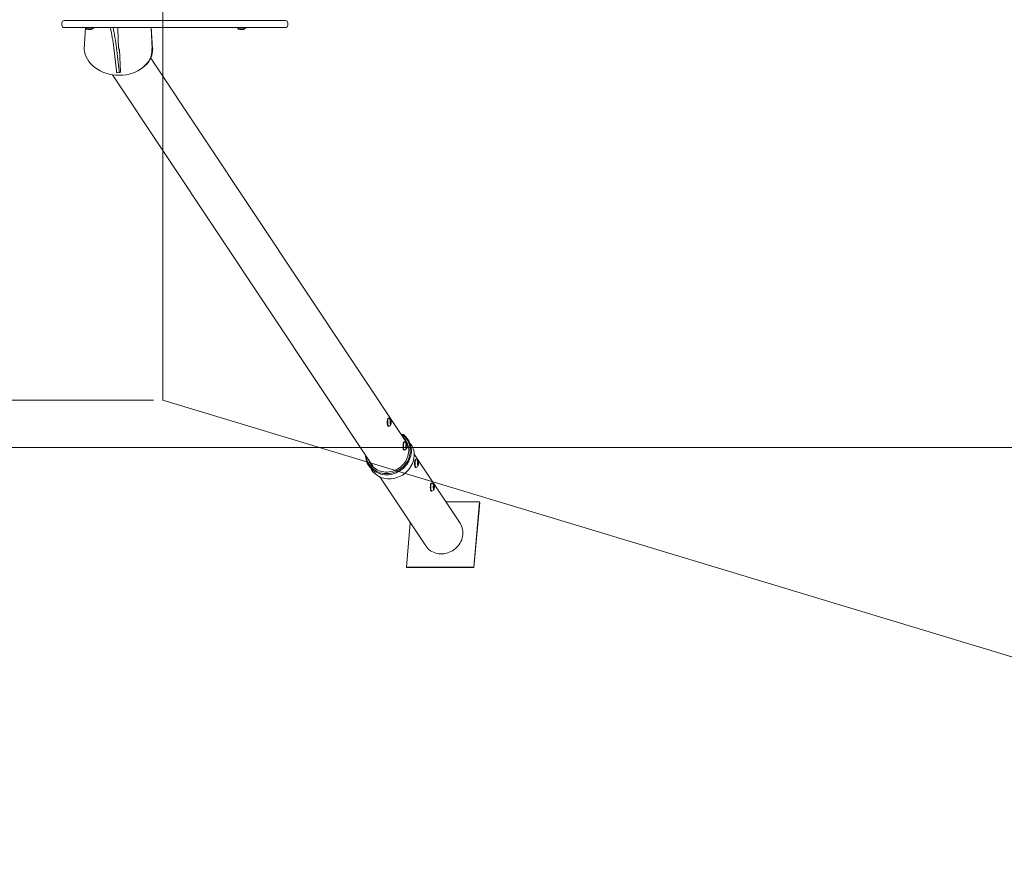
# Model space of a CAD drawing. Units: millimetres. Extents: x 13533 to 45837, y 18613 to 32069.
# Drawn here: x 17353 to 19483, y 18613 to 20436 of the extents above; entities that cross this region are included whole.
import ezdxf

# ---------------------------------------------------------------- set-up
doc = ezdxf.new("R2010")
doc.units = ezdxf.units.MM
doc.header["$LTSCALE"] = 200
doc.linetypes.add('SLD-Сплошная', pattern=[0])
doc.styles.add('SLDTEXTSTYLE0', font='TXT', dxfattribs={"width": 0.663})
doc.dimstyles.new('SLDDIMSTYLE0', dxfattribs={"dimtxt": 489.203559, "dimasz": 400, "dimexe": 0, "dimexo": 0.0625, "dimgap": 122.30089, "dimtad": 2, "dimdec": 0, "dimrnd": 1e-09, "dimzin": 12, "dimdsep": 46, "dimtxsty": 'SLDTEXTSTYLE0', "dimsah": 1, "dimcen": 0.09, "dimadec": 0, "dimazin": 3, "dimtfac": 1, "dimtofl": 0, "dimtmove": 0, "dimatfit": 3, "dimfxl": 1, "dimfrac": 2, "dimtolj": 1, "dimtzin": 12, "dimarcsym": 0})

# ---------------------------------------------------------------- blocks, each defined once
blk = doc.blocks.new('_D_2')
at = {"color": 7, "linetype": 'SLD-Сплошная', "lineweight": 0}
for p, q in [((17643, 21613.3), (15364.1, 21613.3)), ((15384.1, 21613.3), (15384.1, 19613.3)), ((17643, 19613.3), (15364.1, 19613.3))]:
    blk.add_line(p, q, dxfattribs=at)
at = {"color": 7, "linetype": 'SLD-Сплошная', "lineweight": 18}
for points in [[(15384.1, 21613.3), (15324.1, 21213.3), (15444.1, 21213.3)], [(15384.1, 19613.3), (15444.1, 20013.3), (15324.1, 20013.3)]]:
    blk.add_solid(points, dxfattribs=at)
at = {"color": 7, "linetype": 'SLD-Сплошная', "lineweight": 18, "insert": (14702, 19907.8), "char_height": 529.17, "attachment_point": 1, "rotation": 90, "style": 'SLDTEXTSTYLE0'}
blk.add_mtext('2000', dxfattribs=at)
blk = doc.blocks.new('_D_5')
at = {"color": 7, "linetype": 'SLD-Сплошная', "lineweight": 0}
for p, q in [((40873.6, 21715.8), (14204.3, 21715.8)), ((14224.3, 21715.8), (14224.3, 19510.8)), ((40873.6, 19510.8), (14204.3, 19510.8))]:
    blk.add_line(p, q, dxfattribs=at)
at = {"color": 7, "linetype": 'SLD-Сплошная', "lineweight": 18}
for points in [[(14224.3, 21715.8), (14164.3, 21315.8), (14284.3, 21315.8)], [(14224.3, 19510.8), (14284.3, 19910.8), (14164.3, 19910.8)]]:
    blk.add_solid(points, dxfattribs=at)
at = {"color": 7, "linetype": 'SLD-Сплошная', "lineweight": 18, "insert": (13542.1, 19907.8), "char_height": 529.17, "attachment_point": 1, "rotation": 90, "style": 'SLDTEXTSTYLE0'}
blk.add_mtext('2205', dxfattribs=at)

msp = doc.modelspace()

# ---------------------------------------------------------------- linework, layer by layer
at = {"color": 7, "linetype": 'SLD-Сплошная', "lineweight": 18}
for p, q in [((17663, 21613.3), (17663, 19613.3)), ((17444.5, 20429.3), (17444.5, 20424.3)), ((17449.5, 20434.3), (17467.6, 20434.3)), ((17467.6, 20434.3), (17809.7, 20434.3)), ((17809.7, 20434.3), (17894.3, 20434.3)), ((17894.3, 20434.3), (17928, 20434.3)), ((17933, 20424.3), (17933, 20429.3)), ((17467.6, 20419.3), (17449.5, 20419.3)), ((17809.7, 20419.3), (17467.6, 20419.3)), ((17493, 20372.9), (17495.6, 20419)), ((17495.6, 20419), (17495.6, 20418.1)), ((17512.5, 20417.8), (17495.9, 20417.8)), ((17508.1, 20414.9), (17500.5, 20414.9)), ((17508.4, 20414.9), (17508.1, 20414.9)), ((17513.1, 20417.8), (17512.5, 20417.8)), ((17513.4, 20418.1), (17513.4, 20419)), ((17565.6, 20414.9), (17567.3, 20375.5)), ((17637.5, 20419.3), (17639.5, 20372.9)), ((17637.5, 20419.3), (17640.9, 20373.9)), ((17894.3, 20419.3), (17809.7, 20419.3)), ((17824.7, 20419), (17824.7, 20418.1)), ((17842.2, 20417.8), (17825, 20417.8)), ((17837.5, 20414.9), (17829.6, 20414.9)), ((17842.5, 20418.1), (17842.5, 20419)), ((17928, 20419.3), (17894.3, 20419.3)), ((17556.6, 20375.5), (17562.5, 20325.5)), ((17562.4, 20375.5), (17568.3, 20325.5)), ((17568.7, 20371.5), (17569.2, 20371.8)), ((17568.7, 20371.5), (17569.2, 20371.8)), ((17571.3, 20322.6), (17569.2, 20371.8)), ((18189.8, 19521.5), (17636.8, 20353.4)), ((17564, 20321.6), (17570.1, 20321.7)), ((17570.1, 20321.7), (17571.3, 20322.6)), ((17617.4, 20331), (17618.8, 20332)), ((17554, 20317.3), (18115.7, 19472.2)), ((17663, 19613.3), (20968.2, 18613.3)), ((18151.6, 19574), (18150.5, 19574)), ((18150.5, 19556.5), (18151.6, 19556.6)), ((18155.6, 19568.6), (18155, 19566.1)), ((18155, 19566.1), (18155.2, 19562.8)), ((18155.2, 19562.8), (18156, 19561.9)), ((18156.4, 19567.7), (18155.6, 19568.6)), ((18155.6, 19568.6), (18156.4, 19567.7)), ((18156, 19561.9), (18156.6, 19564.4)), ((18156.6, 19564.4), (18156.4, 19567.7)), ((18156.6, 19564.4), (18156.6, 19564.4)), ((18185.7, 19522.7), (18184.6, 19522.7)), ((18189.7, 19517.3), (18189.1, 19514.8)), ((18189.1, 19514.8), (18189.3, 19511.5)), ((18189.3, 19511.5), (18190.1, 19510.6)), ((18190.5, 19516.4), (18189.7, 19517.3)), ((18189.7, 19517.3), (18190.5, 19516.4)), ((18199.3, 19518.9), (18189.8, 19521.5)), ((18190.1, 19510.6), (18190.7, 19513.1)), ((18190.7, 19513.1), (18190.5, 19516.4)), ((18190.7, 19513.1), (18190.7, 19513.1)), ((18184.6, 19505.2), (18185.7, 19505.3)), ((18305.7, 19347.1), (18206.5, 19496.4)), ((18113.8, 19473.4), (18114.4, 19462.5)), ((18210.7, 19485), (18209.6, 19485.1)), ((18209.6, 19467.6), (18210.7, 19467.6)), ((18214.7, 19479.7), (18214.1, 19477.2)), ((18214.1, 19477.2), (18214.3, 19473.9)), ((18214.3, 19473.9), (18215.1, 19473)), ((18215.5, 19478.8), (18214.7, 19479.7)), ((18214.7, 19479.7), (18215.5, 19478.8)), ((18215.1, 19473), (18215.7, 19475.5)), ((18215.7, 19475.5), (18215.5, 19478.8)), ((18215.7, 19475.5), (18215.7, 19475.5)), ((18132.4, 19447.2), (18231.6, 19297.8)), ((18244.8, 19433.7), (18243.7, 19433.8)), ((18248.8, 19428.4), (18248.2, 19425.9)), ((18248.2, 19425.9), (18248.4, 19422.5)), ((18249.6, 19427.5), (18248.8, 19428.4)), ((18248.8, 19428.4), (18249.6, 19427.5)), ((18249.2, 19421.7), (18249.8, 19424.2)), ((18249.8, 19424.2), (18249.6, 19427.5)), ((18249.8, 19424.2), (18249.8, 19424.2)), ((18243.7, 19416.3), (18244.8, 19416.3)), ((18248.4, 19422.5), (18249.2, 19421.7)), ((18347.7, 19392.9), (18275.3, 19392.9)), ((18335.3, 19252), (18347.7, 19392.9)), ((18335.9, 19250.9), (18348.3, 19391.9)), ((18347.7, 19392.9), (18348.3, 19391.9)), ((18198.2, 19348.1), (18189.7, 19252)), ((18189.7, 19252), (18190.4, 19250.9)), ((18189.7, 19252), (18335.3, 19252)), ((18190.4, 19250.9), (18335.9, 19250.9)), ((18335.3, 19252), (18335.9, 19250.9))]:
    msp.add_line(p, q, dxfattribs=at)
at = {"color": 7, "linetype": 'SLD-Сплошная', "lineweight": 18, "flags": 128}
for points in [[(17567.3, 20375.5), (17567.4, 20374.6), (17567.5, 20373.7), (17567.6, 20372.9), (17567.8, 20372.3), (17568, 20371.8), (17568.2, 20371.5), (17568.5, 20371.4), (17568.7, 20371.5)], [(17562.5, 20325.5), (17562.6, 20324.6), (17562.8, 20323.7), (17563, 20323), (17563.2, 20322.4), (17563.5, 20321.9), (17563.7, 20321.7), (17564, 20321.6)], [(17568.3, 20325.5), (17568.4, 20324.6), (17568.6, 20323.7), (17568.8, 20323), (17569, 20322.4), (17569.3, 20321.9), (17569.6, 20321.7), (17569.8, 20321.6), (17570.1, 20321.7)], [(18150.5, 19556.5), (18150.2, 19556.6), (18149.8, 19557), (18149.4, 19557.7), (18149, 19558.8), (18148.7, 19560.1), (18148.5, 19561.6), (18148.4, 19563.3), (18148.3, 19565.1), (18148.4, 19566.8), (18148.5, 19568.5), (18148.7, 19570.1), (18149, 19571.5), (18149.3, 19572.6), (18149.7, 19573.4), (18150.1, 19573.9), (18150.5, 19574)], [(18151.6, 19556.6), (18151.6, 19556.5), (18151.2, 19556.6), (18150.7, 19557), (18150.3, 19557.7), (18150, 19558.8), (18149.7, 19560.1), (18149.5, 19561.6), (18149.4, 19563.3), (18149.3, 19565.1), (18149.3, 19566.8), (18149.5, 19568.5), (18149.7, 19570.1), (18149.9, 19571.5), (18150.3, 19572.6), (18150.6, 19573.4), (18151.1, 19573.9), (18151.5, 19574), (18151.6, 19574)], [(18156.1, 19560.5), (18155.8, 19560.3), (18155.5, 19560.4), (18155.2, 19561), (18154.9, 19561.8), (18154.7, 19562.9), (18154.6, 19564.2), (18154.6, 19565.6), (18154.7, 19566.9), (18154.8, 19568.1), (18155, 19569.1), (18155.3, 19569.8), (18155.6, 19570.2), (18156, 19570.2), (18156.3, 19569.9), (18156.6, 19569.2), (18156.8, 19568.2), (18156.9, 19567), (18157, 19565.6), (18157, 19564.3), (18156.9, 19563), (18156.7, 19561.9), (18156.4, 19561), (18156.1, 19560.5)], [(18183.2, 19538.6), (18186.2, 19536.1), (18189, 19533.4), (18191.6, 19530.4), (18193.8, 19527.2), (18195.7, 19523.8), (18197.4, 19520.3), (18198.7, 19516.6), (18199.7, 19512.8), (18200.3, 19508.9), (18200.6, 19504.9), (18200.5, 19500.9), (18200.1, 19496.9), (18199.3, 19492.9), (18198.2, 19489), (18196.8, 19485.1), (18195.1, 19481.3), (18193, 19477.7), (18190.6, 19474.2), (18188, 19470.9), (18185.1, 19467.8), (18182, 19464.9), (18178.6, 19462.2), (18175.1, 19459.9), (18171.4, 19457.8), (18167.5, 19455.9), (18163.5, 19454.4), (18159.5, 19453.3), (18155.3, 19452.4), (18151.2, 19451.9), (18147, 19451.7), (18142.9, 19451.8), (18138.8, 19452.3), (18134.8, 19453.1), (18131, 19454.2), (18127.2, 19455.7), (18123.7, 19457.4), (18120.3, 19459.5), (18117.1, 19461.8), (18114.2, 19464.4), (18111.5, 19467.3), (18109.1, 19470.4), (18107, 19473.6), (18105.2, 19477.1), (18103.8, 19480.7), (18102.6, 19484.5), (18101.8, 19488.3), (18101.4, 19492.3), (18103.1, 19491.2)], [(18181.5, 19537.7), (18184.4, 19535.3), (18187.1, 19532.6), (18189.6, 19529.7), (18191.8, 19526.6), (18193.7, 19523.3), (18195.2, 19519.9), (18196.5, 19516.3), (18197.4, 19512.6), (18198, 19508.7), (18198.2, 19504.9), (18198.1, 19501), (18197.6, 19497.1), (18196.8, 19493.2), (18195.7, 19489.4), (18194.2, 19485.6), (18192.5, 19482), (18190.4, 19478.4), (18188, 19475.1), (18185.4, 19471.9), (18182.5, 19468.9), (18179.4, 19466.2), (18176.1, 19463.7), (18172.6, 19461.4), (18168.9, 19459.5), (18165.1, 19457.8), (18161.2, 19456.5), (18157.2, 19455.4), (18153.2, 19454.7), (18149.2, 19454.3), (18145.1, 19454.3), (18141.1, 19454.5), (18137.2, 19455.1), (18133.3, 19456.1), (18129.6, 19457.3), (18126.1, 19458.9), (18122.7, 19460.7), (18119.5, 19462.8), (18116.5, 19465.3), (18113.8, 19467.9), (18111.3, 19470.8), (18109.2, 19473.9), (18107.3, 19477.2), (18105.7, 19480.7), (18104.5, 19484.3), (18103.6, 19488), (18103.1, 19491.2)], [(18185, 19528.7), (18184.7, 19530.1), (18187.1, 19527.3), (18189.1, 19524.2), (18190.9, 19521), (18192.3, 19517.6), (18193.5, 19514.1), (18194.2, 19510.5), (18194.7, 19506.8), (18194.8, 19503), (18194.5, 19499.2), (18193.9, 19495.5), (18193, 19491.7), (18191.7, 19488.1), (18190.1, 19484.5), (18188.2, 19481), (18186, 19477.7), (18183.5, 19474.6), (18180.8, 19471.7), (18177.8, 19469), (18174.6, 19466.5), (18171.2, 19464.4), (18167.7, 19462.4), (18164, 19460.8), (18160.2, 19459.5), (18156.4, 19458.5), (18152.5, 19457.9), (18148.6, 19457.6), (18144.7, 19457.6), (18140.8, 19457.9), (18137, 19458.6), (18133.3, 19459.6), (18129.8, 19460.9), (18126.4, 19462.5), (18123.2, 19464.5), (18120.2, 19466.7), (18117.5, 19469.1), (18115, 19471.8), (18112.8, 19474.8), (18110.9, 19477.9), (18109.3, 19481.2), (18108.6, 19482.8)], [(18177.2, 19540.5), (18178.3, 19539.8), (18181.5, 19537.7)], [(18199.3, 19518.9), (18199.7, 19518.3), (18201.7, 19514.9), (18203.3, 19511.4), (18204.6, 19507.7), (18205.6, 19503.9), (18206.2, 19500), (18206.5, 19496), (18206.4, 19492), (18206, 19488), (18205.2, 19484), (18204.2, 19480.1), (18202.7, 19476.2), (18201, 19472.4), (18198.9, 19468.8), (18196.6, 19465.3), (18193.9, 19462), (18191, 19458.9), (18187.9, 19456), (18184.5, 19453.3), (18181, 19451), (18177.3, 19448.9), (18173.4, 19447.1), (18169.4, 19445.5), (18165.4, 19444.4), (18161.3, 19443.5), (18157.1, 19443), (18152.9, 19442.8), (18148.8, 19442.9), (18144.7, 19443.4), (18140.8, 19444.2), (18136.9, 19445.3), (18133.1, 19446.8), (18129.6, 19448.6), (18126.2, 19450.6), (18123, 19452.9), (18120.1, 19455.6), (18117.4, 19458.4), (18115, 19461.5), (18114.4, 19462.5)], [(18184.6, 19505.2), (18184.3, 19505.3), (18183.9, 19505.7), (18183.5, 19506.4), (18183.1, 19507.5), (18182.8, 19508.8), (18182.6, 19510.3), (18182.5, 19512), (18182.4, 19513.8), (18182.5, 19515.5), (18182.6, 19517.2), (18182.8, 19518.8), (18183.1, 19520.2), (18183.4, 19521.3), (18183.8, 19522.1), (18184.2, 19522.6), (18184.6, 19522.7)], [(18185.7, 19505.3), (18185.7, 19505.2), (18185.3, 19505.3), (18184.8, 19505.7), (18184.4, 19506.4), (18184.1, 19507.5), (18183.8, 19508.8), (18183.6, 19510.3), (18183.5, 19512), (18183.4, 19513.8), (18183.4, 19515.5), (18183.6, 19517.2), (18183.8, 19518.8), (18184, 19520.2), (18184.4, 19521.3), (18184.7, 19522.1), (18185.2, 19522.6), (18185.6, 19522.7), (18185.7, 19522.7)], [(18190.2, 19509.2), (18189.9, 19509), (18189.6, 19509.1), (18189.3, 19509.7), (18189, 19510.5), (18188.8, 19511.6), (18188.7, 19512.9), (18188.7, 19514.3), (18188.8, 19515.6), (18188.9, 19516.8), (18189.1, 19517.8), (18189.4, 19518.5), (18189.7, 19518.9), (18190.1, 19518.9), (18190.4, 19518.6), (18190.7, 19517.9), (18190.9, 19516.9), (18191, 19515.7), (18191.1, 19514.3), (18191.1, 19513), (18191, 19511.7), (18190.8, 19510.6), (18190.5, 19509.7), (18190.2, 19509.2)], [(18115.7, 19472.2), (18117.8, 19469.3), (18115.7, 19472.2)], [(18209.6, 19467.6), (18209.3, 19467.7), (18208.9, 19468.1), (18208.5, 19468.8), (18208.1, 19469.9), (18207.9, 19471.2), (18207.6, 19472.7), (18207.5, 19474.4), (18207.4, 19476.1), (18207.5, 19477.9), (18207.6, 19479.6), (18207.8, 19481.2), (18208.1, 19482.5), (18208.4, 19483.7), (18208.8, 19484.5), (18209.2, 19485), (18209.6, 19485.1)], [(18210.7, 19467.6), (18210.7, 19467.6), (18210.3, 19467.7), (18209.8, 19468.1), (18209.5, 19468.8), (18209.1, 19469.9), (18208.8, 19471.2), (18208.6, 19472.7), (18208.5, 19474.4), (18208.4, 19476.1), (18208.4, 19477.9), (18208.6, 19479.6), (18208.8, 19481.2), (18209, 19482.5), (18209.4, 19483.7), (18209.8, 19484.5), (18210.2, 19485), (18210.6, 19485.1), (18210.7, 19485)], [(18215.2, 19471.5), (18214.9, 19471.3), (18214.6, 19471.5), (18214.3, 19472.1), (18214, 19472.9), (18213.8, 19474), (18213.7, 19475.3), (18213.7, 19476.7), (18213.8, 19478), (18213.9, 19479.2), (18214.1, 19480.2), (18214.4, 19480.9), (18214.7, 19481.3), (18215.1, 19481.3), (18215.4, 19480.9), (18215.7, 19480.2), (18215.9, 19479.2), (18216, 19478), (18216.1, 19476.7), (18216.1, 19475.3), (18216, 19474.1), (18215.8, 19472.9), (18215.5, 19472.1), (18215.2, 19471.5)], [(18243.7, 19416.3), (18243.4, 19416.4), (18243, 19416.8), (18242.6, 19417.5), (18242.2, 19418.6), (18242, 19419.9), (18241.7, 19421.4), (18241.6, 19423.1), (18241.5, 19424.8), (18241.6, 19426.6), (18241.7, 19428.3), (18241.9, 19429.9), (18242.2, 19431.2), (18242.5, 19432.3), (18242.9, 19433.2), (18243.3, 19433.7), (18243.7, 19433.8)], [(18244.8, 19416.3), (18244.8, 19416.3), (18244.4, 19416.4), (18243.9, 19416.8), (18243.6, 19417.5), (18243.2, 19418.6), (18242.9, 19419.9), (18242.7, 19421.4), (18242.6, 19423.1), (18242.5, 19424.8), (18242.5, 19426.6), (18242.7, 19428.3), (18242.9, 19429.9), (18243.1, 19431.2), (18243.5, 19432.3), (18243.9, 19433.2), (18244.3, 19433.7), (18244.7, 19433.8), (18244.8, 19433.7)], [(18249.3, 19420.2), (18249, 19420), (18248.7, 19420.2), (18248.4, 19420.8), (18248.1, 19421.6), (18247.9, 19422.7), (18247.8, 19424), (18247.8, 19425.4), (18247.9, 19426.7), (18248, 19427.9), (18248.2, 19428.9), (18248.5, 19429.6), (18248.8, 19430), (18249.2, 19430), (18249.5, 19429.6), (18249.8, 19428.9), (18250, 19427.9), (18250.1, 19426.7), (18250.2, 19425.4), (18250.2, 19424), (18250.1, 19422.8), (18249.9, 19421.6), (18249.6, 19420.8), (18249.3, 19420.2)], [(18231.6, 19297.8), (18233.7, 19294.9), (18236.2, 19292.2), (18238.9, 19289.7), (18241.8, 19287.5), (18245, 19285.6), (18248.3, 19284), (18251.8, 19282.7), (18255.5, 19281.7), (18259.2, 19281), (18263.1, 19280.7), (18266.9, 19280.7), (18270.8, 19281), (18274.7, 19281.7), (18278.5, 19282.7), (18282.3, 19284), (18285.9, 19285.6), (18289.4, 19287.5), (18292.7, 19289.7), (18295.9, 19292.2), (18298.8, 19294.9), (18301.5, 19297.8), (18303.9, 19301), (18306, 19304.3), (18307.8, 19307.7), (18309.3, 19311.3), (18310.5, 19315), (18311.4, 19318.7), (18311.9, 19322.4), (18312, 19326.2), (18311.8, 19329.9), (18311.3, 19333.6), (18310.4, 19337.1), (18309.2, 19340.6), (18307.6, 19343.9), (18305.8, 19347), (18305.7, 19347.1)]]:
    msp.add_lwpolyline(points, dxfattribs=at)
at = {"color": 7, "linetype": 'SLD-Сплошная', "lineweight": 18}
for centre, radius, start, end in [((17449.5, 20429.3), 5, 90, 180), ((17928, 20429.3), 5, 0, 90), ((17449.5, 20424.3), 5, 180, 270), ((17495.9, 20419), 0.3, 90, 180), ((17495.9, 20418.1), 0.3, 180, 270), ((17500, 20419.3), 4.4, 199.9894, 275.3275), ((17500.5, 20415.2), 0.3, 247.3521, 270), ((17508.4, 20415.2), 0.3, 270, 292.6479), ((17506.8, 20419), 4.4, 292.6479, 344.3919), ((17513.1, 20419), 0.3, 0, 90), ((17513.1, 20418.1), 0.3, 270, 0), ((17066.1, 20319.3), 493.7, 6.539, 11.6865), ((17072, 20319.3), 493.6, 6.5389, 11.6892), ((17582.6, 20415.9), 17, 168.2471, 183.1195), ((17825, 20419), 0.3, 90, 180), ((17825, 20418.1), 0.3, 180, 270), ((17829.1, 20419.3), 4.4, 199.9894, 275.3275), ((17829.6, 20415.2), 0.3, 247.3521, 270), ((17837.5, 20415.2), 0.3, 270, 292.6479), ((17835.9, 20419), 4.4, 292.6479, 344.3919), ((17842.2, 20419), 0.3, 0, 90), ((17842.2, 20418.1), 0.3, 270, 0), ((17928, 20424.3), 5, 270, 0), ((18146.5, 19566.1), 9.42, 15.455, 56.8544), ((18148.1, 19565.3), 9.42, 292.3829, 330.8465), ((18166.5, 19497.2), 44.6, 68.0692, 76.1676), ((18156, 19504.2), 38, 27.0766, 40.1453), ((18180.6, 19514.8), 9.42, 15.455, 56.8544), ((18182.2, 19514), 9.42, 292.3829, 330.8465), ((18153.5, 19514.1), 37.1, 3.6436, 11.5159), ((18144.3, 19496.1), 38, 200.4479, 216.6911), ((18205.6, 19477.2), 9.42, 15.455, 56.8544), ((18207.2, 19476.3), 9.42, 292.3829, 330.8465), ((18239.7, 19425.9), 9.42, 15.455, 56.8544), ((18241.3, 19425), 9.42, 292.3829, 330.8465)]:
    msp.add_arc(centre, radius, start, end, dxfattribs=at)
for centre, start_param in [((17566.2, 20372.9), 3.223544), ((17567.7, 20373.9), 5.534492)]:
    msp.add_ellipse(centre, major_axis=(73.2, -4.6), ratio=0.772178, start_param=start_param, end_param=6.365136, dxfattribs=at)

# ---------------------------------------------------------------- dimensions: what is measured, and where the dimension line sits
for base, p1, p2, picture, middle in [((14224.3, 19510.8), (40893.6, 21715.8), (40893.6, 19510.8), '_D_5', (14224.3, 20613.3)), ((15384.1, 19613.3), (17663, 21613.3), (17663, 19613.3), '_D_2', (15384.1, 20613.3))]:
    dim = msp.add_linear_dim(base=base, p1=p1, p2=p2, angle=90, dimstyle='SLDDIMSTYLE0', dxfattribs=at)
    dim.commit()
    dim.dimension.update_dxf_attribs({"geometry": picture, "text_midpoint": middle, "dimtype": 160})

doc.saveas('drawing.dxf')
